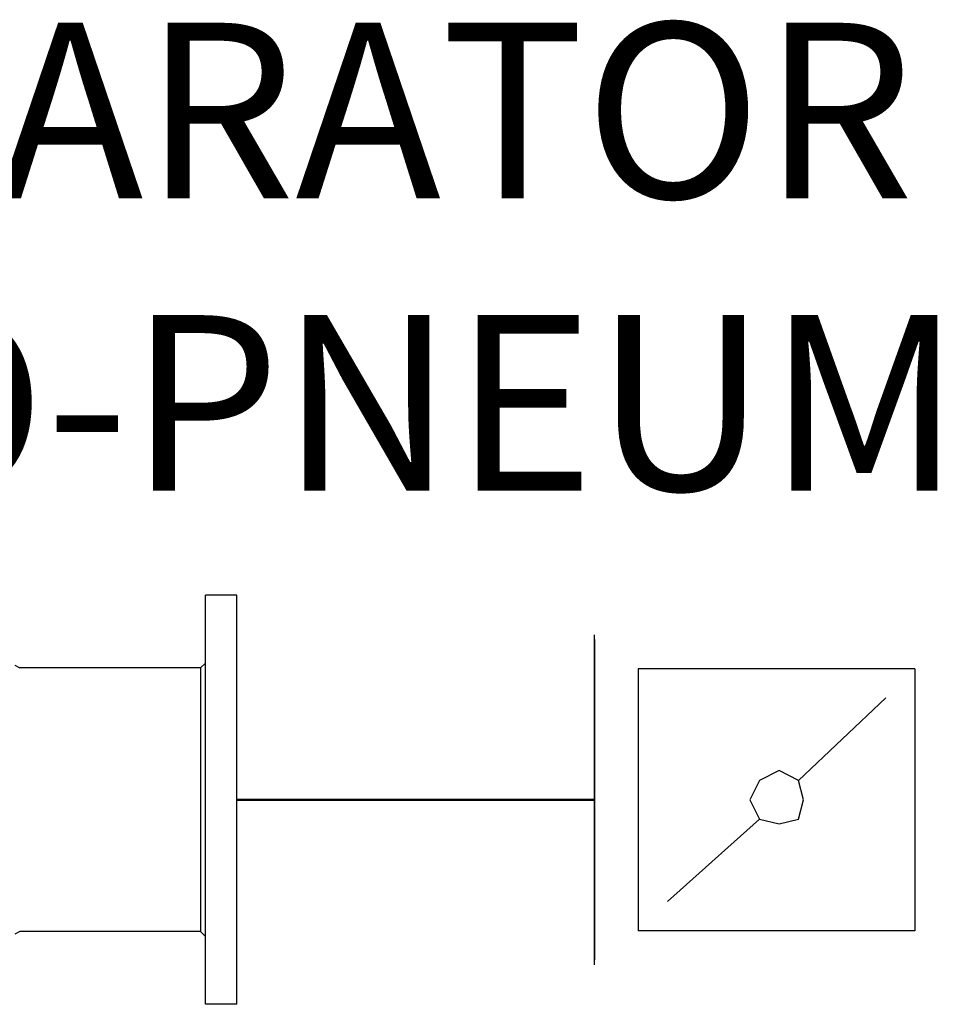
# Model space of a CAD drawing. Units: millimetres. Extents: x -19639 to -1201, y 4679 to 13683.
# Drawn here: x -10026 to -9816, y 9433 to 9658 of the extents above; entities that cross this region are included whole.
import ezdxf

# ---------------------------------------------------------------- set-up
doc = ezdxf.new("R2010")
doc.units = ezdxf.units.MM
doc.linetypes.add('DASHDOT', pattern=[1, 0.5, -0.25, 0, -0.25])
doc.layers.add('2DH_PLS_Z', color=240, linetype='Continuous', lineweight=50)
doc.layers.add('2DR_PLS_SYGN', color=146, linetype='DASHDOT', lineweight=18)
doc.layers.add('2DH_SYM', color=41, linetype='Continuous')
doc.styles.add('CP_TXT', font='ROMANS.SHX')

msp = doc.modelspace()

# ---------------------------------------------------------------- linework, layer by layer
at = {"layer": '2DH_PLS_Z'}
msp.add_line((-9976.05, 9480.08), (-9894.5, 9480.08), dxfattribs=at)
at = {"layer": '2DH_SYM'}
for p, q in [((-9983.18, 9433.43), (-9983.18, 9526.73)), ((-9976.05, 9526.73), (-9983.18, 9526.73)), ((-9976.05, 9433.43), (-9976.05, 9526.73)), ((-9984.28, 9510.14), (-9983.18, 9511.24)), ((-10026.62, 9510.73), (-10025.52, 9510.14)), ((-9984.28, 9510.14), (-10025.52, 9510.14)), ((-9984.28, 9510.14), (-9984.28, 9450.02)), ((-10025.52, 9450.02), (-10026.62, 9449.42)), ((-9984.28, 9450.02), (-10025.52, 9450.02)), ((-9984.28, 9450.02), (-9983.18, 9448.92)), ((-9976.05, 9433.43), (-9983.18, 9433.43))]:
    msp.add_line(p, q, dxfattribs=at)
for points in [[(-9894.5, 9442.46), (-9894.5, 9517.7)], [(-9894.5, 9516.59), (-9894.5, 9443.56)], [(-9821.48, 9509.95), (-9884.54, 9509.95)], [(-9884.54, 9509.95), (-9884.54, 9450.2)], [(-9821.48, 9509.95), (-9821.48, 9450.2)], [(-9848.03, 9484.5), (-9828.11, 9503.31)], [(-9877.91, 9456.84), (-9856.88, 9475.65)], [(-9821.48, 9450.2), (-9884.54, 9450.2)]]:
    msp.add_lwpolyline(points, dxfattribs=at)
msp.add_lwpolyline([(-9846.92, 9480.08), (-9848.03, 9484.5), (-9852.46, 9486.72), (-9856.88, 9484.5), (-9859.1, 9480.08), (-9856.88, 9475.65), (-9852.46, 9474.55), (-9848.03, 9475.65), (-9846.92, 9480.08)], close=True, dxfattribs=at)

# ---------------------------------------------------------------- texts
at = {"layer": '2DR_PLS_SYGN', "color": 133, "insert": (-10227.52, 9657.25), "char_height": 40, "width": 1355.459, "attachment_point": 1, "style": 'CP_TXT'}
msp.add_mtext('        SEPARATOR POWIETRZA\\P         ZEPARO-PNEUMATEX', dxfattribs=at)

doc.saveas('drawing.dxf')
